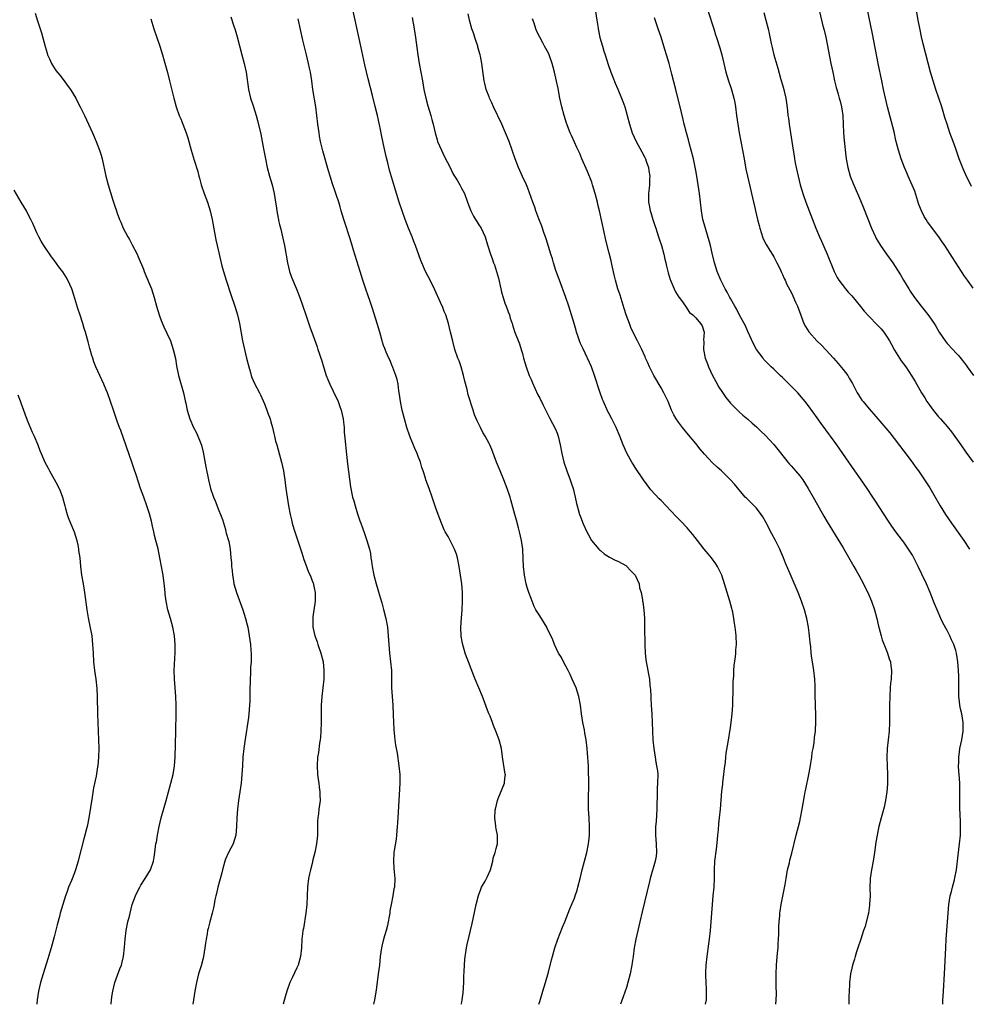
# Model space of a CAD drawing. Units: inches. Extents: x 2610000 to 2613000, y 1479000 to 1482000.
# Drawn here: x 2610941 to 2611160, y 1479000 to 1479227 of the extents above; entities that cross this region are included whole.
import ezdxf

# ---------------------------------------------------------------- set-up
doc = ezdxf.new("R2010")
doc.units = ezdxf.units.IN
doc.header["$MEASUREMENT"] = 0
doc.layers.add('LD26101479_10ft', color=60, linetype='Continuous')

msp = doc.modelspace()

# ---------------------------------------------------------------- linework, layer by layer
at = {"layer": 'LD26101479_10ft'}
for points, elevation in [([(2611060.8, 1479000), (2611061, 1479000.67), (2611061.72, 1479003), (2611062.32, 1479005), (2611063, 1479007.39), (2611063.76, 1479010.24), (2611063.95, 1479011), (2611064.5, 1479013), (2611065.16, 1479015), (2611066.24, 1479017.76), (2611066.77, 1479019), (2611067.57, 1479021), (2611067.96, 1479022.04), (2611069, 1479024.46), (2611069.21, 1479025), (2611069.66, 1479026.34), (2611069.84, 1479027), (2611070.35, 1479029), (2611070.84, 1479031), (2611071.85, 1479035), (2611072.27, 1479037), (2611072.36, 1479037.64), (2611072.52, 1479039), (2611072.51, 1479040.51), (2611072.52, 1479041), (2611072.38, 1479043), (2611072.28, 1479045), (2611072.26, 1479047), (2611072.31, 1479051), (2611072.31, 1479052.31), (2611072.3, 1479053), (2611072.24, 1479055), (2611072.05, 1479057.95), (2611071.95, 1479059), (2611071.72, 1479061), (2611071.44, 1479062.56), (2611071.33, 1479063.33), (2611070.97, 1479065.03), (2611070.67, 1479067), (2611070.44, 1479069), (2611070.05, 1479071), (2611069.39, 1479073), (2611068.52, 1479075), (2611068.03, 1479076.03), (2611067.55, 1479077), (2611066.46, 1479079), (2611066, 1479080), (2611065.37, 1479081), (2611064.41, 1479083), (2611064.03, 1479084.03), (2611062.76, 1479086.76), (2611062.63, 1479087), (2611061, 1479089.57), (2611060.15, 1479091), (2611059.74, 1479091.74), (2611059, 1479093.61), (2611058.51, 1479095), (2611058.14, 1479096.14), (2611057.9, 1479097), (2611057.47, 1479099), (2611057.27, 1479101), (2611057.22, 1479102.78), (2611057.09, 1479105), (2611056.79, 1479107), (2611056.36, 1479109), (2611056.12, 1479109.88), (2611055.68, 1479111.68), (2611055.3, 1479113), (2611054.38, 1479116.38), (2611054.18, 1479117), (2611053.52, 1479119), (2611052.72, 1479121), (2611051.85, 1479123), (2611051.04, 1479125), (2611049.94, 1479127.94), (2611049.47, 1479129), (2611049.32, 1479129.32), (2611048.44, 1479131), (2611047.91, 1479131.91), (2611047.34, 1479133), (2611046.56, 1479134.56), (2611045.98, 1479135.98), (2611045.62, 1479137), (2611044.54, 1479140.54), (2611044.24, 1479141.76), (2611043.72, 1479143.72), (2611043.42, 1479145), (2611042.85, 1479147), (2611042.4, 1479148.4), (2611042.14, 1479149), (2611041.45, 1479151), (2611040.93, 1479152.93), (2611040.46, 1479155), (2611039.97, 1479157), (2611039.34, 1479159), (2611039, 1479159.8), (2611038.68, 1479160.68), (2611038.11, 1479161.89), (2611036.8, 1479164.8), (2611035.72, 1479167), (2611034.69, 1479169), (2611033.8, 1479171), (2611033.57, 1479171.57), (2611032.34, 1479175), (2611031.96, 1479175.96), (2611031.56, 1479177), (2611030.75, 1479179), (2611029.96, 1479181), (2611029.25, 1479183), (2611028.61, 1479185), (2611027.75, 1479187.75), (2611026.35, 1479192.35), (2611025.95, 1479194.05), (2611025.55, 1479195.55), (2611025, 1479198.32), (2611024.51, 1479200.51), (2611024.27, 1479201.73), (2611023.56, 1479205), (2611023.06, 1479207.06), (2611022.41, 1479209.59), (2611021.45, 1479213.45), (2611020.67, 1479216.67), (2611019.76, 1479221), (2611018.47, 1479227), (2611017.14, 1479233)], 11400), ([(2611161, 1479165.17), (2611159.67, 1479167), (2611159, 1479167.97), (2611156.27, 1479172.27), (2611154.46, 1479175), (2611153.87, 1479175.87), (2611153.07, 1479177), (2611150.49, 1479180.49), (2611150.16, 1479181), (2611149.72, 1479181.72), (2611149.06, 1479183), (2611148.5, 1479184.5), (2611148.01, 1479185.99), (2611147.52, 1479187.52), (2611146.04, 1479191), (2611145.74, 1479191.74), (2611145.2, 1479193), (2611144.42, 1479195), (2611143.75, 1479197), (2611143.35, 1479198.65), (2611143.19, 1479199.19), (2611142.75, 1479201.25), (2611141.27, 1479207), (2611140.8, 1479209), (2611140.35, 1479211), (2611139.93, 1479213), (2611139.12, 1479217), (2611137.79, 1479223.79), (2611136.06, 1479232.06)], 11310), ([(2611160.59, 1479188.59), (2611159.3, 1479191.3), (2611158.68, 1479192.68), (2611157.77, 1479195), (2611157, 1479197.28), (2611156.39, 1479199), (2611155.65, 1479201), (2611154.99, 1479203), (2611154.51, 1479204.51), (2611154.12, 1479205.88), (2611153.77, 1479207), (2611153.11, 1479209), (2611152.42, 1479211), (2611151.78, 1479213), (2611151.2, 1479215), (2611149.5, 1479221.5), (2611149.11, 1479223.11), (2611148.76, 1479224.76), (2611148.32, 1479227), (2611147.64, 1479231)], 11300), ([(2610944.63, 1479228.63), (2610945.14, 1479226.86), (2610946.06, 1479224.06), (2610946.88, 1479220.88), (2610947.35, 1479219.35), (2610947.48, 1479219), (2610947.92, 1479218.08), (2610948.37, 1479217), (2610948.59, 1479216.59), (2610949.4, 1479215.4), (2610950.27, 1479214.27), (2610951.27, 1479213), (2610952.02, 1479212.02), (2610952.75, 1479211), (2610953.97, 1479209), (2610954.33, 1479208.33), (2610955, 1479207), (2610955.96, 1479205), (2610957.8, 1479201), (2610958.68, 1479199), (2610959.47, 1479197), (2610959.83, 1479195.83), (2610960.06, 1479195), (2610960.89, 1479191), (2610961.43, 1479189), (2610962.55, 1479185.45), (2610962.78, 1479184.78), (2610963, 1479184.05), (2610963.27, 1479183.27), (2610963.52, 1479182.48), (2610964.08, 1479181), (2610964.38, 1479180.38), (2610964.93, 1479179), (2610966.01, 1479177), (2610966.38, 1479176.38), (2610967, 1479175.14), (2610968.11, 1479173), (2610968.4, 1479172.4), (2610969.56, 1479169.56), (2610969.78, 1479169), (2610971, 1479166.12), (2610971.44, 1479165), (2610972.07, 1479163), (2610972.6, 1479161), (2610973.21, 1479159), (2610973.69, 1479157.69), (2610974.28, 1479156.28), (2610975, 1479154.82), (2610975.79, 1479153), (2610976.48, 1479151), (2610976.95, 1479148.95), (2610977.23, 1479147.23), (2610977.71, 1479145), (2610978.8, 1479141), (2610979.19, 1479139.19), (2610979.34, 1479138.66), (2610979.69, 1479137), (2610980.27, 1479135), (2610981.1, 1479133), (2610981.8, 1479131.8), (2610982.97, 1479128.97), (2610983.38, 1479127.38), (2610983.99, 1479123.99), (2610984.58, 1479121), (2610985.09, 1479119), (2610985.77, 1479117), (2610986.13, 1479116.13), (2610987, 1479113.92), (2610987.35, 1479113), (2610987.79, 1479111.79), (2610988.48, 1479109.52), (2610988.63, 1479109), (2610988.69, 1479108.69), (2610989.19, 1479107), (2610989.25, 1479106.75), (2610989.56, 1479105), (2610989.76, 1479103), (2610989.89, 1479101.89), (2610989.92, 1479101), (2610990.07, 1479100.07), (2610990.13, 1479099), (2610990.34, 1479097.66), (2610990.47, 1479097), (2610991.03, 1479095), (2610992.49, 1479091), (2610993.15, 1479089), (2610993.53, 1479087.53), (2610993.66, 1479087), (2610994.01, 1479085), (2610994.26, 1479083), (2610994.39, 1479081.61), (2610994.43, 1479081), (2610994.43, 1479079), (2610994.32, 1479077.68), (2610994.27, 1479076.27), (2610994.18, 1479075), (2610994.12, 1479072.12), (2610994.14, 1479071), (2610994.13, 1479069.87), (2610994.09, 1479069), (2610993.92, 1479067), (2610993.82, 1479066.18), (2610993, 1479060.65), (2610992.78, 1479059), (2610992.55, 1479057), (2610992.4, 1479055), (2610992.27, 1479053), (2610992.11, 1479051), (2610991.85, 1479049), (2610991.53, 1479047), (2610991.28, 1479045), (2610991.16, 1479043), (2610991.08, 1479041), (2610990.88, 1479039), (2610990.25, 1479037), (2610989.2, 1479035), (2610988.51, 1479033.49), (2610988.33, 1479033), (2610987.8, 1479031), (2610987.66, 1479030.34), (2610986.72, 1479027), (2610986.44, 1479025.56), (2610986.27, 1479025), (2610986.07, 1479024.07), (2610985.88, 1479023), (2610985.73, 1479022.27), (2610985.42, 1479021), (2610984.88, 1479019), (2610984.5, 1479017.5), (2610984.39, 1479017), (2610984.28, 1479016.28), (2610984.04, 1479015), (2610983.91, 1479014.09), (2610983.77, 1479013), (2610983.45, 1479011), (2610983.34, 1479010.66), (2610982.91, 1479008.91), (2610982.32, 1479007), (2610981.79, 1479005), (2610981.44, 1479003), (2610981.17, 1479001), (2610981.01, 1479000)], 11440), ([(2610989.75, 1479227.75), (2610990.41, 1479225.59), (2610990.71, 1479224.71), (2610991.17, 1479223.17), (2610992.32, 1479219), (2610992.84, 1479217), (2610993.27, 1479215), (2610993.82, 1479211), (2610994.32, 1479209), (2610994.99, 1479207), (2610995.59, 1479205), (2610995.87, 1479203.87), (2610996.65, 1479200.65), (2610997, 1479199), (2610997.32, 1479197.32), (2610997.72, 1479195), (2610998.14, 1479193), (2610998.69, 1479191), (2610999.26, 1479189), (2610999.74, 1479187), (2611000.09, 1479185), (2611000.18, 1479184.18), (2611000.37, 1479183), (2611000.67, 1479181.33), (2611000.72, 1479181), (2611000.76, 1479180.76), (2611001, 1479179.87), (2611001.26, 1479178.74), (2611001.7, 1479177), (2611002.13, 1479175), (2611002.8, 1479171), (2611003.31, 1479169), (2611003.74, 1479167.74), (2611004.8, 1479165.2), (2611005.67, 1479163), (2611006.37, 1479161), (2611007.02, 1479159.02), (2611008.05, 1479156.05), (2611008.45, 1479155), (2611009.64, 1479151.64), (2611009.84, 1479151), (2611010.14, 1479150.14), (2611010.5, 1479149), (2611010.64, 1479148.64), (2611011.17, 1479146.83), (2611011.76, 1479145), (2611012.13, 1479144.13), (2611012.57, 1479143), (2611013.38, 1479141.38), (2611014.49, 1479139), (2611015, 1479137.66), (2611015.23, 1479137), (2611015.65, 1479135), (2611015.75, 1479134.25), (2611015.87, 1479133), (2611015.93, 1479131.93), (2611016.14, 1479129.86), (2611016.2, 1479129), (2611016.28, 1479128.28), (2611016.67, 1479124.67), (2611017.34, 1479119.34), (2611017.82, 1479117), (2611018.11, 1479116.11), (2611018.41, 1479115), (2611019, 1479113.13), (2611019.53, 1479111.53), (2611019.71, 1479111), (2611020.13, 1479109.87), (2611020.55, 1479108.55), (2611021.16, 1479107), (2611021.72, 1479105), (2611021.94, 1479103.94), (2611022.06, 1479103), (2611022.2, 1479102.2), (2611022.35, 1479101), (2611022.73, 1479099), (2611023.25, 1479097), (2611023.67, 1479095.67), (2611024.21, 1479093.79), (2611024.58, 1479092.58), (2611025, 1479091.03), (2611025.5, 1479089), (2611025.86, 1479087), (2611026.08, 1479085), (2611026.21, 1479083), (2611026.38, 1479081), (2611026.59, 1479079), (2611026.78, 1479077), (2611026.83, 1479075), (2611026.84, 1479073), (2611026.94, 1479071), (2611027.09, 1479069), (2611027.21, 1479066.79), (2611027.37, 1479063.37), (2611027.46, 1479062.54), (2611027.59, 1479061), (2611027.76, 1479059.76), (2611028.09, 1479057.91), (2611028.54, 1479055), (2611028.71, 1479053), (2611028.7, 1479051), (2611028.33, 1479044.33), (2611028.22, 1479041.78), (2611028.16, 1479041), (2611028.04, 1479040.04), (2611027.97, 1479039), (2611027.88, 1479038.12), (2611027.44, 1479035.44), (2611027.38, 1479035), (2611027.24, 1479033), (2611027.37, 1479031.37), (2611027.41, 1479030.59), (2611027.57, 1479029), (2611027.47, 1479027), (2611027.39, 1479026.61), (2611027.12, 1479025), (2611026.72, 1479023), (2611026.46, 1479021.54), (2611026.4, 1479021), (2611026.29, 1479020.29), (2611026.06, 1479019), (2611025.86, 1479018.14), (2611025.57, 1479017), (2611024.98, 1479015), (2611024.6, 1479013.4), (2611024.52, 1479013), (2611024.23, 1479011), (2611024.01, 1479009), (2611023.77, 1479007), (2611023.24, 1479003.24), (2611022.89, 1479001), (2611022.69, 1479000)], 11420), ([(2611031.59, 1479227.59), (2611032.04, 1479225), (2611032.35, 1479223), (2611032.68, 1479220.68), (2611032.89, 1479219), (2611033.18, 1479217), (2611033.55, 1479215), (2611033.94, 1479213), (2611034.3, 1479211), (2611034.7, 1479209), (2611035.19, 1479207.19), (2611035.87, 1479205), (2611036.09, 1479204.09), (2611036.41, 1479203), (2611036.86, 1479201), (2611037.34, 1479199.34), (2611037.46, 1479199), (2611038.34, 1479197), (2611039, 1479195.64), (2611040.33, 1479193), (2611041, 1479191.63), (2611041.21, 1479191.21), (2611041.94, 1479190.06), (2611042.57, 1479189), (2611043, 1479188.24), (2611043.63, 1479187), (2611044.35, 1479185), (2611045.09, 1479183), (2611045.76, 1479181.76), (2611046.2, 1479181), (2611046.53, 1479180.53), (2611047, 1479179.8), (2611047.47, 1479179), (2611048.41, 1479177), (2611049, 1479175.18), (2611049.66, 1479173), (2611050.03, 1479172.03), (2611050.36, 1479171), (2611050.55, 1479170.55), (2611051.07, 1479169), (2611051.5, 1479167.5), (2611052.03, 1479165), (2611052.21, 1479164.21), (2611052.55, 1479163), (2611053, 1479161.71), (2611053.27, 1479161), (2611053.73, 1479159.73), (2611054.01, 1479159), (2611054.23, 1479158.23), (2611054.63, 1479157), (2611054.71, 1479156.71), (2611055.2, 1479155.2), (2611056.31, 1479152.31), (2611056.75, 1479151), (2611057, 1479150.08), (2611057.26, 1479149), (2611057.85, 1479147), (2611058.61, 1479145), (2611059, 1479144.09), (2611059.31, 1479143.31), (2611059.9, 1479142.1), (2611060.58, 1479140.58), (2611061, 1479139.76), (2611061.24, 1479139.24), (2611061.39, 1479139), (2611061.8, 1479138.2), (2611063.25, 1479135.25), (2611064.63, 1479132.63), (2611065, 1479131.7), (2611065.26, 1479131), (2611065.75, 1479129), (2611066.12, 1479127), (2611066.59, 1479125), (2611067.25, 1479123), (2611068.01, 1479121), (2611068.25, 1479120.25), (2611068.7, 1479119), (2611069.21, 1479117), (2611069.51, 1479115.51), (2611069.64, 1479115), (2611069.91, 1479114.09), (2611070.2, 1479113), (2611070.4, 1479112.4), (2611071, 1479110.85), (2611071.88, 1479109), (2611072.26, 1479108.26), (2611072.99, 1479107), (2611074.62, 1479105), (2611074.81, 1479104.81), (2611075, 1479104.67), (2611075.9, 1479103.9), (2611077.12, 1479103.12), (2611078.41, 1479102.41), (2611079, 1479102.17), (2611081, 1479101.09), (2611081.11, 1479101), (2611082.01, 1479100.01), (2611083, 1479099), (2611083.94, 1479097), (2611084.06, 1479096.06), (2611084.45, 1479095), (2611084.73, 1479093.27), (2611084.74, 1479093), (2611084.77, 1479092.77), (2611085.02, 1479091), (2611085.16, 1479089), (2611085.22, 1479087), (2611085.27, 1479083), (2611085.37, 1479081), (2611085.53, 1479079.53), (2611085.6, 1479079), (2611085.8, 1479077.8), (2611086.12, 1479076.12), (2611086.31, 1479075), (2611086.45, 1479073.55), (2611086.58, 1479072.58), (2611086.65, 1479071), (2611086.68, 1479070.68), (2611086.75, 1479069), (2611086.89, 1479067), (2611086.99, 1479065.01), (2611087.04, 1479062.96), (2611087.12, 1479061), (2611087.32, 1479059), (2611087.61, 1479057), (2611087.81, 1479055.81), (2611087.98, 1479055), (2611088.15, 1479053.85), (2611088.24, 1479053), (2611088.22, 1479051), (2611088.13, 1479049.87), (2611088.08, 1479049), (2611088.08, 1479048.08), (2611088.02, 1479045.98), (2611088.02, 1479045), (2611087.85, 1479042.15), (2611087.75, 1479041), (2611087.75, 1479039), (2611087.89, 1479037), (2611087.95, 1479035), (2611087.84, 1479034.16), (2611087.66, 1479033), (2611086.5, 1479029), (2611086.32, 1479028.32), (2611084.66, 1479021.34), (2611084.13, 1479019), (2611083.16, 1479015), (2611082.79, 1479013), (2611082.56, 1479011), (2611082.37, 1479009.63), (2611082.3, 1479009), (2611081.87, 1479007), (2611081.34, 1479005), (2611081, 1479003.87), (2611080.29, 1479001.71), (2611079.67, 1479000)], 11390), ([(2611099.25, 1479000), (2611099.46, 1479001), (2611099.52, 1479003), (2611099.47, 1479003.47), (2611099.38, 1479005), (2611099.36, 1479006.64), (2611099.32, 1479007), (2611099.32, 1479007.32), (2611099.44, 1479009), (2611099.66, 1479011), (2611100.05, 1479013.95), (2611100.21, 1479015), (2611100.43, 1479017), (2611100.59, 1479019), (2611100.88, 1479023), (2611101.06, 1479025), (2611101.26, 1479027), (2611101.35, 1479029), (2611101.34, 1479031), (2611101.42, 1479033), (2611101.76, 1479035.76), (2611102.02, 1479038.02), (2611102.1, 1479039), (2611102.24, 1479040.24), (2611102.35, 1479041.65), (2611102.52, 1479043), (2611102.73, 1479045), (2611103, 1479049.15), (2611103.22, 1479050.78), (2611103.27, 1479051.27), (2611103.51, 1479053), (2611103.63, 1479054.37), (2611103.85, 1479055.85), (2611103.94, 1479057), (2611104.04, 1479057.96), (2611104.46, 1479060.46), (2611105, 1479063.84), (2611105.18, 1479065), (2611105.43, 1479067), (2611105.56, 1479069), (2611105.57, 1479070.43), (2611105.61, 1479071.61), (2611105.65, 1479074.35), (2611105.77, 1479075.77), (2611105.8, 1479077), (2611105.84, 1479078.16), (2611106.17, 1479080.17), (2611106.25, 1479081), (2611106.28, 1479081.72), (2611106.38, 1479083), (2611106.3, 1479085), (2611106.24, 1479085.76), (2611106.11, 1479087), (2611105.94, 1479087.94), (2611105.82, 1479089), (2611105.54, 1479090.46), (2611105.4, 1479091), (2611105.3, 1479091.3), (2611104.88, 1479093), (2611103.66, 1479097), (2611102.99, 1479099), (2611102.36, 1479100.36), (2611102.04, 1479101), (2611101.62, 1479101.62), (2611100.62, 1479103), (2611099.86, 1479103.86), (2611098.98, 1479104.98), (2611097.42, 1479107), (2611096.32, 1479108.32), (2611095.79, 1479109), (2611095, 1479109.88), (2611093.5, 1479111.5), (2611092.51, 1479112.51), (2611089, 1479116.18), (2611088.59, 1479116.59), (2611086.68, 1479118.68), (2611086.43, 1479119), (2611085.79, 1479119.79), (2611084.96, 1479120.96), (2611083, 1479123.84), (2611082.56, 1479124.56), (2611082.3, 1479125), (2611081.13, 1479127.13), (2611080.3, 1479129), (2611079.5, 1479131), (2611078.64, 1479133), (2611078.08, 1479134.08), (2611077.63, 1479135), (2611077, 1479136.22), (2611076.74, 1479136.74), (2611075.73, 1479139), (2611075.51, 1479139.51), (2611074.95, 1479141), (2611073.68, 1479145), (2611072.95, 1479147), (2611071, 1479151.21), (2611070.42, 1479152.42), (2611070.2, 1479153), (2611069.81, 1479154.19), (2611069.51, 1479155), (2611069.39, 1479155.39), (2611068.95, 1479157), (2611068.37, 1479159), (2611067.71, 1479161), (2611067.02, 1479163), (2611065.56, 1479167), (2611064.76, 1479169.24), (2611064.19, 1479171), (2611063.93, 1479171.93), (2611063.58, 1479173), (2611062.52, 1479176.52), (2611061.96, 1479178.04), (2611061.47, 1479179.47), (2611060.81, 1479181.19), (2611060.15, 1479183), (2611059.87, 1479183.87), (2611059.43, 1479185), (2611058.26, 1479188.26), (2611057.93, 1479189), (2611057, 1479190.94), (2611056.11, 1479193), (2611055.32, 1479195), (2611053.94, 1479199), (2611053.15, 1479201), (2611052.24, 1479203), (2611050.34, 1479207), (2611049.93, 1479207.93), (2611049.44, 1479209), (2611049.33, 1479209.33), (2611048.68, 1479211), (2611048.36, 1479212.36), (2611048.18, 1479213), (2611047.8, 1479215.8), (2611047.67, 1479217), (2611047.36, 1479218.65), (2611047.27, 1479219), (2611046.77, 1479220.77), (2611046.72, 1479221), (2611046.28, 1479222.28), (2611046.07, 1479223), (2611045.8, 1479223.8), (2611045.38, 1479225), (2611044.78, 1479227), (2611044.47, 1479228.47)], 11380), ([(2611073.9, 1479229), (2611074.22, 1479227), (2611074.4, 1479225.6), (2611074.5, 1479225), (2611074.61, 1479224.61), (2611074.91, 1479223), (2611075.47, 1479221), (2611075.84, 1479219.84), (2611076.08, 1479219), (2611076.78, 1479216.78), (2611077.42, 1479215), (2611077.85, 1479213.85), (2611078.44, 1479212.44), (2611079.07, 1479211.07), (2611079.91, 1479209), (2611080.21, 1479208.21), (2611080.64, 1479207), (2611081.22, 1479205), (2611081.72, 1479203), (2611082.33, 1479201), (2611083.23, 1479199), (2611084.58, 1479196.58), (2611085.27, 1479195.27), (2611085.38, 1479195), (2611085.56, 1479194.44), (2611086.08, 1479193), (2611086.2, 1479192.2), (2611086.42, 1479191), (2611086.36, 1479190.36), (2611086.36, 1479189), (2611086.24, 1479188.24), (2611086.13, 1479187), (2611086.12, 1479185), (2611086.28, 1479184.28), (2611086.48, 1479183), (2611086.61, 1479182.61), (2611087.07, 1479181), (2611087.59, 1479179.59), (2611087.77, 1479179), (2611088.45, 1479177), (2611088.58, 1479176.58), (2611089.09, 1479175), (2611089.62, 1479173), (2611089.86, 1479171.86), (2611090.07, 1479171), (2611090.24, 1479170.24), (2611090.67, 1479168.67), (2611091.14, 1479167.14), (2611091.19, 1479167), (2611091.36, 1479166.64), (2611092.05, 1479165), (2611092.35, 1479164.35), (2611093.09, 1479163.09), (2611093.17, 1479163), (2611093.7, 1479162.3), (2611094.63, 1479161), (2611095.55, 1479159.55), (2611096.3, 1479159), (2611097, 1479158.29), (2611098.11, 1479157), (2611098.46, 1479156.46), (2611098.97, 1479155), (2611098.82, 1479153.18), (2611098.88, 1479152.88), (2611098.81, 1479151), (2611099.21, 1479149), (2611099.71, 1479147.71), (2611099.96, 1479147), (2611100.9, 1479145), (2611101.63, 1479143.63), (2611102.36, 1479142.36), (2611103, 1479141.32), (2611103.93, 1479139.93), (2611105, 1479138.61), (2611106.63, 1479137), (2611107, 1479136.65), (2611107.88, 1479135.88), (2611109, 1479134.94), (2611110.02, 1479134.02), (2611111, 1479133.18), (2611112.1, 1479132.1), (2611113, 1479131.26), (2611115, 1479129.12), (2611115.95, 1479127.95), (2611117.7, 1479125.7), (2611118.28, 1479125), (2611118.61, 1479124.61), (2611119, 1479124.19), (2611119.55, 1479123.55), (2611120.06, 1479123), (2611121, 1479121.92), (2611121.72, 1479121), (2611122.98, 1479119), (2611124.39, 1479116.39), (2611126.56, 1479112.56), (2611127.3, 1479111.3), (2611131, 1479105.29), (2611133.51, 1479101), (2611134.03, 1479100.03), (2611134.64, 1479099), (2611135.72, 1479097), (2611136.13, 1479096.13), (2611136.72, 1479095), (2611137.57, 1479093), (2611138.22, 1479091), (2611138.76, 1479089), (2611139.19, 1479087.19), (2611139.34, 1479086.66), (2611139.77, 1479085), (2611140.03, 1479084.03), (2611141, 1479081.62), (2611141.26, 1479081), (2611141.67, 1479079.67), (2611141.95, 1479079), (2611142.05, 1479078.05), (2611142.2, 1479077), (2611142.07, 1479075), (2611141.97, 1479074.03), (2611141.89, 1479073), (2611141.79, 1479071), (2611141.72, 1479069), (2611141.73, 1479067.73), (2611141.71, 1479066.29), (2611141.72, 1479065), (2611141.6, 1479063), (2611141.19, 1479059), (2611141.1, 1479057), (2611141.16, 1479055), (2611141.24, 1479053), (2611141.25, 1479050.75), (2611141.12, 1479049), (2611140.82, 1479047), (2611140.5, 1479045.5), (2611140.07, 1479044.07), (2611139.79, 1479043), (2611139.26, 1479041), (2611139, 1479039.82), (2611138.84, 1479039), (2611138.58, 1479037.42), (2611138.24, 1479035), (2611137.92, 1479033), (2611137.55, 1479031), (2611137.26, 1479029), (2611137.19, 1479026.81), (2611137.21, 1479025), (2611137.12, 1479023.12), (2611137.1, 1479022.9), (2611136.83, 1479021), (2611136.76, 1479020.76), (2611136.09, 1479017.91), (2611135.72, 1479017), (2611135.06, 1479015.06), (2611134.43, 1479013), (2611134.12, 1479012.12), (2611133.79, 1479011), (2611133.62, 1479010.38), (2611133.15, 1479009), (2611133, 1479008.37), (2611132.71, 1479007), (2611132.47, 1479005), (2611132.47, 1479004.47), (2611132.3, 1479001.7), (2611132.33, 1479000.34), (2611132.32, 1479000)], 11360), ([(2611154.01, 1479000), (2611154.01, 1479000.01), (2611154.04, 1479001), (2611154.1, 1479001.9), (2611154.13, 1479003), (2611154.41, 1479007), (2611154.5, 1479008.5), (2611154.7, 1479013), (2611154.82, 1479015), (2611155.23, 1479021), (2611155.42, 1479023), (2611155.73, 1479025), (2611156, 1479026), (2611156.23, 1479027), (2611156.67, 1479028.67), (2611156.82, 1479029.18), (2611157.16, 1479031), (2611157.57, 1479034.43), (2611157.72, 1479035.72), (2611157.89, 1479037), (2611158.07, 1479039), (2611158.12, 1479041), (2611158.06, 1479041.94), (2611157.99, 1479043.99), (2611157.92, 1479045), (2611157.93, 1479047), (2611157.97, 1479049), (2611157.91, 1479051), (2611157.76, 1479053), (2611157.73, 1479053.73), (2611157.64, 1479055), (2611157.68, 1479055.68), (2611157.69, 1479057), (2611157.83, 1479058.17), (2611157.97, 1479059), (2611158.38, 1479061), (2611158.72, 1479063), (2611158.74, 1479065), (2611158.39, 1479067), (2611158.12, 1479068.12), (2611157.96, 1479069), (2611157.83, 1479069.83), (2611157.73, 1479071), (2611157.69, 1479071.69), (2611157.7, 1479073), (2611157.74, 1479074.26), (2611157.71, 1479075), (2611157.67, 1479075.67), (2611157.65, 1479077), (2611157.47, 1479079), (2611157.16, 1479081), (2611157, 1479081.6), (2611156.54, 1479083), (2611156.04, 1479084.04), (2611155.61, 1479085), (2611155, 1479086.21), (2611154.01, 1479088.01), (2611153.55, 1479089), (2611152.67, 1479091), (2611152.18, 1479092.18), (2611151.88, 1479093), (2611151.1, 1479095), (2611150.22, 1479097), (2611149.17, 1479099.17), (2611148.34, 1479101), (2611147.34, 1479103), (2611147, 1479103.57), (2611146.1, 1479105), (2611145, 1479106.57), (2611144.69, 1479107), (2611143.94, 1479107.94), (2611143.2, 1479109), (2611142.27, 1479110.27), (2611141.79, 1479111), (2611141.46, 1479111.46), (2611138.3, 1479116.3), (2611137.87, 1479117), (2611136.53, 1479119), (2611135, 1479121.18), (2611133.7, 1479123), (2611130.94, 1479127), (2611129.53, 1479129), (2611128.08, 1479131), (2611127.61, 1479131.61), (2611127, 1479132.48), (2611125.92, 1479133.92), (2611125, 1479135.24), (2611123, 1479138), (2611122.22, 1479139), (2611120.54, 1479141), (2611118.59, 1479143), (2611117.77, 1479143.77), (2611117, 1479144.53), (2611116.48, 1479145), (2611115, 1479146.45), (2611114.42, 1479147), (2611113.71, 1479147.71), (2611112.75, 1479148.75), (2611112.55, 1479149), (2611111.04, 1479151.04), (2611110.31, 1479152.31), (2611109, 1479155.14), (2611108.45, 1479156.45), (2611108.18, 1479157), (2611107, 1479159.13), (2611106.41, 1479160.41), (2611106.01, 1479161), (2611105, 1479162.77), (2611104.87, 1479163), (2611104.28, 1479164.28), (2611103.82, 1479165), (2611103, 1479166.55), (2611102.78, 1479167), (2611101.95, 1479169), (2611101.32, 1479171), (2611100.79, 1479173.21), (2611100.4, 1479175), (2611100.12, 1479176.12), (2611099.3, 1479178.7), (2611098.74, 1479180.74), (2611098.68, 1479181), (2611098.33, 1479183), (2611098.08, 1479185), (2611097.84, 1479187), (2611097.57, 1479189), (2611097.24, 1479191), (2611097, 1479192.32), (2611096.46, 1479195), (2611095.98, 1479197), (2611095.59, 1479198.41), (2611095.36, 1479199.36), (2611094.88, 1479201), (2611094.35, 1479203), (2611094.1, 1479204.1), (2611093.7, 1479205.7), (2611092.38, 1479211), (2611091.5, 1479214.5), (2611090.84, 1479217), (2611090.27, 1479219), (2611089.66, 1479221), (2611089.02, 1479223.02), (2611088.36, 1479225), (2611087.5, 1479227.5)], 11350), ([(2611099.84, 1479229), (2611101.15, 1479225), (2611101.58, 1479223.58), (2611101.79, 1479223), (2611102.56, 1479220.56), (2611102.99, 1479219), (2611103.94, 1479215), (2611104.57, 1479213), (2611105.21, 1479211.21), (2611105.35, 1479210.65), (2611105.81, 1479209), (2611106, 1479208), (2611106.16, 1479207), (2611106.41, 1479205), (2611106.68, 1479203), (2611107.05, 1479201), (2611107.44, 1479199), (2611107.81, 1479197), (2611108.16, 1479195), (2611108.6, 1479192.6), (2611108.95, 1479191), (2611109.72, 1479187.72), (2611109.9, 1479187), (2611110.35, 1479185), (2611110.49, 1479184.49), (2611110.81, 1479183), (2611111.27, 1479181), (2611111.61, 1479179.61), (2611111.78, 1479179), (2611112.2, 1479177.8), (2611112.43, 1479177), (2611112.58, 1479176.58), (2611113.25, 1479175.25), (2611114.12, 1479173.88), (2611114.78, 1479172.78), (2611115, 1479172.41), (2611115.48, 1479171.48), (2611115.75, 1479171), (2611116.45, 1479169.55), (2611116.78, 1479168.78), (2611117, 1479168.35), (2611117.4, 1479167.4), (2611117.61, 1479167), (2611118.04, 1479166.04), (2611119, 1479164.23), (2611119.37, 1479163.37), (2611120.03, 1479161.97), (2611120.46, 1479161), (2611121, 1479159.55), (2611121.14, 1479159.14), (2611121.32, 1479158.68), (2611121.92, 1479157), (2611122.3, 1479156.3), (2611123.08, 1479155.08), (2611123.14, 1479155), (2611124.97, 1479153), (2611126, 1479152), (2611127, 1479150.98), (2611128.8, 1479149), (2611129.83, 1479147.83), (2611131, 1479146.43), (2611132.06, 1479145), (2611132.44, 1479144.44), (2611133.15, 1479143.15), (2611134.28, 1479141), (2611134.55, 1479140.55), (2611135.36, 1479139.36), (2611135.63, 1479139), (2611137, 1479137.33), (2611138.1, 1479136.1), (2611139, 1479135.05), (2611140.89, 1479132.89), (2611141.8, 1479131.8), (2611145, 1479127.6), (2611146.95, 1479125), (2611147.8, 1479123.8), (2611148.39, 1479123), (2611149, 1479122.12), (2611149.75, 1479121), (2611151, 1479119.09), (2611152.25, 1479117), (2611153.4, 1479115), (2611154.61, 1479113), (2611155.99, 1479111), (2611158.82, 1479107), (2611160.18, 1479105)], 11340), ([(2611112.72, 1479228.72), (2611113.2, 1479227), (2611113.68, 1479225), (2611113.92, 1479223.92), (2611114.41, 1479221.59), (2611114.65, 1479220.65), (2611115.02, 1479219), (2611115.91, 1479215.91), (2611116.67, 1479213.33), (2611117, 1479212.09), (2611117.31, 1479211), (2611117.4, 1479210.6), (2611117.76, 1479209), (2611117.93, 1479207.93), (2611118.17, 1479206.17), (2611118.27, 1479205), (2611118.37, 1479204.37), (2611118.53, 1479203), (2611119.19, 1479199), (2611119.48, 1479197), (2611119.69, 1479195.69), (2611119.79, 1479195), (2611119.96, 1479194.04), (2611120.17, 1479193), (2611120.61, 1479191), (2611121.1, 1479189), (2611121.53, 1479187.53), (2611121.7, 1479187), (2611122.41, 1479185), (2611124.73, 1479179), (2611125.56, 1479177), (2611126.03, 1479176.03), (2611127.36, 1479173), (2611128.91, 1479169), (2611129.64, 1479167.64), (2611130.03, 1479167), (2611131.56, 1479165), (2611132.21, 1479164.21), (2611133, 1479163.37), (2611135, 1479160.93), (2611135.86, 1479159.86), (2611137, 1479158.62), (2611138.8, 1479156.8), (2611139.75, 1479155.75), (2611140.37, 1479155), (2611141, 1479154.1), (2611141.71, 1479153), (2611142.16, 1479152.16), (2611142.89, 1479150.89), (2611144.42, 1479148.42), (2611145.44, 1479147), (2611146.87, 1479144.87), (2611147.62, 1479143.62), (2611149.12, 1479141), (2611149.85, 1479139.85), (2611150.35, 1479139), (2611151, 1479138.07), (2611151.8, 1479137), (2611153, 1479135.53), (2611153.5, 1479135), (2611155, 1479133.29), (2611156.03, 1479132.03), (2611158.13, 1479129), (2611159.33, 1479127.33), (2611161, 1479125.03)], 11330), ([(2611125.54, 1479229), (2611126.02, 1479227), (2611126.36, 1479225.64), (2611126.64, 1479224.64), (2611127, 1479223.07), (2611128.19, 1479217), (2611128.6, 1479215), (2611129.03, 1479213), (2611129.44, 1479211.44), (2611129.53, 1479211), (2611129.88, 1479209.88), (2611130.1, 1479209), (2611130.3, 1479208.3), (2611130.61, 1479207), (2611130.92, 1479205), (2611131.01, 1479202.99), (2611131.07, 1479201), (2611131.22, 1479199.22), (2611131.65, 1479195.65), (2611131.71, 1479195), (2611132.07, 1479193), (2611132.67, 1479191), (2611133.33, 1479189.33), (2611135, 1479185.35), (2611135.72, 1479183.72), (2611137.59, 1479179), (2611138.48, 1479177), (2611138.65, 1479176.65), (2611139.38, 1479175.38), (2611139.63, 1479175), (2611141.04, 1479173), (2611141.83, 1479171.83), (2611142.47, 1479171), (2611143, 1479170.19), (2611144.23, 1479168.23), (2611144.95, 1479167), (2611146.14, 1479165), (2611146.51, 1479164.51), (2611147.5, 1479163), (2611149, 1479161), (2611149.9, 1479159.9), (2611150.76, 1479158.76), (2611151.98, 1479157), (2611152.38, 1479156.38), (2611153.18, 1479155), (2611154.52, 1479153), (2611155, 1479152.4), (2611156.31, 1479151), (2611157, 1479150.22), (2611157.61, 1479149.61), (2611158.52, 1479148.52), (2611159, 1479147.84), (2611159.38, 1479147.38), (2611159.64, 1479147), (2611161.11, 1479145)], 11320), ([(2610971.3, 1479227.3), (2610972.01, 1479225), (2610973.35, 1479221), (2610973.97, 1479219), (2610974.37, 1479217.63), (2610975.13, 1479214.87), (2610975.62, 1479213), (2610976.6, 1479209), (2610977.14, 1479207), (2610977.86, 1479205), (2610978.2, 1479204.2), (2610978.68, 1479203), (2610979.43, 1479201), (2610979.81, 1479199.81), (2610980.59, 1479197), (2610981.28, 1479194.72), (2610982.1, 1479192.1), (2610982.39, 1479191), (2610982.53, 1479190.53), (2610982.94, 1479189), (2610983.63, 1479187), (2610984.36, 1479185), (2610984.99, 1479183), (2610985.46, 1479181), (2610986.01, 1479177.99), (2610986.29, 1479176.29), (2610986.57, 1479175), (2610987.69, 1479170.31), (2610988.04, 1479169), (2610988.64, 1479167), (2610989.73, 1479163.73), (2610990.65, 1479161), (2610991.27, 1479159), (2610991.75, 1479157), (2610992.43, 1479153), (2610992.87, 1479151), (2610993.39, 1479149), (2610993.88, 1479147), (2610994.25, 1479145.75), (2610994.45, 1479145), (2610994.59, 1479144.59), (2610995.21, 1479143.21), (2610996.37, 1479141), (2610996.58, 1479140.58), (2610997.21, 1479139.21), (2610997.49, 1479138.51), (2610998.06, 1479137), (2610998.31, 1479136.31), (2610998.8, 1479135), (2610999, 1479134.33), (2610999.36, 1479133), (2610999.68, 1479131.68), (2610999.81, 1479131), (2611000.09, 1479129.91), (2611000.33, 1479129), (2611001, 1479126.76), (2611001.47, 1479125), (2611001.88, 1479123), (2611002.05, 1479121.95), (2611002.19, 1479121), (2611002.27, 1479120.27), (2611002.47, 1479119), (2611003.07, 1479114.93), (2611003.42, 1479113), (2611003.75, 1479111.75), (2611003.91, 1479111), (2611004.31, 1479109.69), (2611005.14, 1479107.14), (2611006.09, 1479104.09), (2611006.59, 1479102.59), (2611007, 1479101.56), (2611007.7, 1479099.7), (2611008.03, 1479099), (2611008.69, 1479097.31), (2611008.8, 1479097), (2611008.82, 1479096.82), (2611009, 1479096.05), (2611009.2, 1479095), (2611009.2, 1479094.8), (2611009.18, 1479093), (2611008.65, 1479089.35), (2611008.64, 1479089), (2611008.66, 1479088.66), (2611008.69, 1479087), (2611009.13, 1479085), (2611009.63, 1479083.63), (2611009.81, 1479083), (2611010.51, 1479081), (2611011.04, 1479078.96), (2611011.23, 1479077), (2611011.17, 1479075), (2611011, 1479073), (2611010.76, 1479071), (2611010.6, 1479069), (2611010.58, 1479067), (2611010.6, 1479065), (2611010.54, 1479063), (2611010.42, 1479061.58), (2611010.34, 1479061), (2611010.2, 1479060.2), (2611009.94, 1479058.06), (2611009.76, 1479057), (2611009.64, 1479055), (2611009.76, 1479053), (2611009.88, 1479051.88), (2611010.03, 1479051), (2611010.11, 1479050.11), (2611010.31, 1479049), (2611010.28, 1479048.28), (2611010.33, 1479047), (2611010.04, 1479045), (2611009.95, 1479043.95), (2611009.8, 1479043), (2611009.74, 1479042.26), (2611009.77, 1479041), (2611009.76, 1479039.76), (2611009.73, 1479039), (2611009.66, 1479038.34), (2611009.51, 1479037), (2611009.11, 1479035), (2611008.69, 1479033.31), (2611008.51, 1479032.51), (2611008.12, 1479031), (2611007.9, 1479030.1), (2611007.67, 1479029), (2611007.41, 1479027), (2611007.32, 1479025), (2611007.27, 1479023), (2611007.08, 1479021), (2611006.49, 1479017.51), (2611006.37, 1479017), (2611006.28, 1479016.28), (2611006.16, 1479015), (2611006.05, 1479013), (2611005.82, 1479011), (2611005.25, 1479009), (2611005, 1479008.4), (2611003.87, 1479006.13), (2611003.39, 1479005), (2611002.67, 1479003), (2611002.28, 1479001.72), (2611001.82, 1479000)], 11430), ([(2611042.98, 1479000), (2611043, 1479000.13), (2611043.14, 1479001), (2611043.34, 1479002.66), (2611043.51, 1479005), (2611043.54, 1479006.46), (2611043.6, 1479007.6), (2611043.62, 1479009), (2611043.7, 1479010.3), (2611043.78, 1479011), (2611043.97, 1479011.97), (2611044.11, 1479013), (2611044.24, 1479013.76), (2611045.03, 1479017), (2611045.39, 1479018.61), (2611045.52, 1479019), (2611045.69, 1479019.69), (2611046.37, 1479023), (2611046.88, 1479025.12), (2611047.42, 1479026.58), (2611047.61, 1479027), (2611048.41, 1479028.41), (2611049, 1479029.51), (2611049.64, 1479031), (2611049.89, 1479031.89), (2611050.17, 1479033), (2611050.26, 1479033.74), (2611050.73, 1479035), (2611051, 1479035.93), (2611051.27, 1479037), (2611051.27, 1479039), (2611051, 1479040.5), (2611050.9, 1479040.9), (2611050.88, 1479041.12), (2611050.63, 1479043), (2611050.76, 1479044.76), (2611050.8, 1479045), (2611051.27, 1479047), (2611051.46, 1479047.46), (2611052.32, 1479049.68), (2611052.87, 1479051), (2611053, 1479052.14), (2611053.08, 1479053), (2611053.07, 1479053.07), (2611052.53, 1479056.53), (2611052.32, 1479057.68), (2611052.17, 1479059), (2611051.67, 1479061), (2611050.92, 1479063), (2611050.34, 1479064.34), (2611050.11, 1479065), (2611049.55, 1479066.45), (2611049.22, 1479067.22), (2611047.82, 1479071), (2611046.14, 1479075), (2611045.79, 1479075.79), (2611044.57, 1479079), (2611044.12, 1479080.12), (2611043.82, 1479081), (2611043.19, 1479083.19), (2611042.91, 1479084.91), (2611042.84, 1479087), (2611042.95, 1479089.05), (2611043.08, 1479091), (2611043.18, 1479093), (2611043.17, 1479095), (2611043.04, 1479097), (2611042.76, 1479099), (2611042.42, 1479101), (2611042.01, 1479103), (2611041.8, 1479103.8), (2611041.35, 1479105), (2611041, 1479105.76), (2611040.33, 1479107), (2611039.88, 1479107.88), (2611039.22, 1479109), (2611039, 1479109.46), (2611038.35, 1479111), (2611037.59, 1479113), (2611037, 1479114.62), (2611036.23, 1479117), (2611035.53, 1479119), (2611034.77, 1479121), (2611034.68, 1479121.32), (2611034.1, 1479123), (2611033.81, 1479123.81), (2611033.5, 1479125), (2611033, 1479126.31), (2611032.76, 1479127), (2611032.21, 1479128.21), (2611031.05, 1479131), (2611030.37, 1479133), (2611029.8, 1479135), (2611029.29, 1479137), (2611028.87, 1479139), (2611028.65, 1479140.65), (2611028.52, 1479141.48), (2611028.33, 1479143), (2611028.11, 1479144.11), (2611027.85, 1479145), (2611027.13, 1479146.87), (2611027.07, 1479147.07), (2611027, 1479147.21), (2611026.49, 1479148.49), (2611026.22, 1479149), (2611025.58, 1479150.42), (2611025.35, 1479151), (2611025.27, 1479151.27), (2611025, 1479151.94), (2611024.75, 1479152.75), (2611024.66, 1479153), (2611024.11, 1479155), (2611023.52, 1479157), (2611022.46, 1479160.46), (2611021.9, 1479162.1), (2611021.41, 1479163.41), (2611020.9, 1479164.9), (2611020.19, 1479167), (2611019.57, 1479169), (2611018.08, 1479173.92), (2611017.55, 1479175.55), (2611017.11, 1479177), (2611016.09, 1479180.09), (2611015.81, 1479181), (2611015.24, 1479183), (2611015, 1479183.91), (2611014.75, 1479184.75), (2611014, 1479187), (2611013.73, 1479187.73), (2611013.22, 1479189.22), (2611012.64, 1479191), (2611012.26, 1479192.26), (2611011, 1479196.81), (2611010.46, 1479199), (2611010.21, 1479200.21), (2611010.09, 1479201), (2611009.97, 1479202.03), (2611009.84, 1479203), (2611009.61, 1479205), (2611009.34, 1479207), (2611008.7, 1479211), (2611008.41, 1479213), (2611008.09, 1479215), (2611007.92, 1479215.92), (2611007.69, 1479217), (2611007.22, 1479219), (2611006.39, 1479222.39), (2611005.26, 1479227.26)], 11410), ([(2611115.45, 1479000), (2611115.57, 1479001), (2611115.63, 1479002.37), (2611115.62, 1479003), (2611115.59, 1479003.59), (2611115.58, 1479007), (2611115.64, 1479009), (2611115.87, 1479011.87), (2611115.99, 1479013), (2611116.04, 1479013.96), (2611116.11, 1479015), (2611116.15, 1479016.15), (2611116.16, 1479017.84), (2611116.24, 1479019), (2611116.4, 1479020.4), (2611116.44, 1479021), (2611116.5, 1479021.5), (2611116.74, 1479023), (2611117.61, 1479027.61), (2611117.84, 1479029), (2611118.05, 1479030.05), (2611118.2, 1479031), (2611118.6, 1479032.6), (2611118.74, 1479033.26), (2611119.17, 1479034.83), (2611120.19, 1479039), (2611121, 1479042.16), (2611121.19, 1479043), (2611121.57, 1479045), (2611122.07, 1479048.07), (2611122.26, 1479049), (2611122.4, 1479049.6), (2611123.11, 1479053), (2611123.38, 1479054.62), (2611123.59, 1479055.59), (2611123.79, 1479057), (2611123.9, 1479058.1), (2611124.1, 1479059), (2611124.32, 1479060.32), (2611124.43, 1479061.57), (2611124.62, 1479063), (2611124.75, 1479065.25), (2611124.72, 1479067), (2611124.61, 1479068.61), (2611124.63, 1479069.37), (2611124.55, 1479071), (2611124.53, 1479072.53), (2611124.56, 1479073), (2611124.56, 1479073.44), (2611124.5, 1479075), (2611124.24, 1479077), (2611123.91, 1479079), (2611123.8, 1479079.8), (2611123.66, 1479081), (2611123.54, 1479082.46), (2611123.41, 1479083.41), (2611123.26, 1479085), (2611122.99, 1479087), (2611122.61, 1479089), (2611122.07, 1479091), (2611121.4, 1479093), (2611120.62, 1479095), (2611119, 1479098.72), (2611117.75, 1479101.75), (2611117.26, 1479103), (2611116.58, 1479104.58), (2611116.41, 1479105), (2611115.4, 1479107), (2611114.53, 1479108.53), (2611113.17, 1479111.17), (2611112.46, 1479112.46), (2611112.11, 1479113), (2611111, 1479114.45), (2611109.73, 1479115.73), (2611108.71, 1479116.71), (2611108.43, 1479117), (2611105.95, 1479119.95), (2611104.99, 1479120.99), (2611102.94, 1479123), (2611101.92, 1479123.92), (2611100.9, 1479124.9), (2611099, 1479126.9), (2611098.05, 1479128.05), (2611097, 1479129.38), (2611095.36, 1479131.36), (2611093.95, 1479133), (2611093, 1479134.25), (2611092.48, 1479135), (2611091.95, 1479135.95), (2611091.45, 1479137), (2611090.62, 1479139), (2611090.13, 1479140.13), (2611089.67, 1479141), (2611089, 1479142.19), (2611087.36, 1479145), (2611086.33, 1479147), (2611085.95, 1479147.95), (2611085.45, 1479149), (2611085.34, 1479149.34), (2611084.57, 1479151), (2611083.55, 1479153), (2611083, 1479154), (2611082.06, 1479156.06), (2611081.69, 1479157), (2611080.97, 1479159), (2611080.5, 1479160.5), (2611080.01, 1479161.99), (2611079.54, 1479163.54), (2611079.06, 1479165), (2611078.49, 1479167), (2611078.22, 1479168.22), (2611077.7, 1479170.3), (2611077.46, 1479171.46), (2611077, 1479173.23), (2611076.27, 1479176.27), (2611075.89, 1479178.11), (2611074.82, 1479183), (2611074.45, 1479184.45), (2611074.34, 1479185), (2611073.81, 1479187), (2611073.21, 1479189), (2611073, 1479189.6), (2611072.05, 1479192.05), (2611070.76, 1479195), (2611070.24, 1479196.24), (2611069.61, 1479197.61), (2611069, 1479198.87), (2611068.34, 1479200.34), (2611068.06, 1479201), (2611067.21, 1479203.21), (2611066.64, 1479205), (2611066.11, 1479207), (2611065.68, 1479209), (2611065.25, 1479211.25), (2611064.91, 1479212.91), (2611064.42, 1479215), (2611064.12, 1479216.12), (2611063.9, 1479217), (2611063.17, 1479219), (2611063, 1479219.38), (2611062.13, 1479221), (2611061.72, 1479221.72), (2611060.38, 1479224.38), (2611060.15, 1479225), (2611059.71, 1479226.29), (2611059.31, 1479227.31)], 11370), ([(2610962.11, 1479000), (2610962.13, 1479000.13), (2610962.3, 1479001.7), (2610962.52, 1479003), (2610963, 1479005), (2610964.15, 1479008.15), (2610964.49, 1479009), (2610964.62, 1479009.38), (2610964.97, 1479011), (2610965.19, 1479013.19), (2610965.33, 1479015), (2610965.61, 1479017), (2610966.02, 1479019), (2610966.33, 1479020.33), (2610966.49, 1479021), (2610967.02, 1479023), (2610967.73, 1479025), (2610968.13, 1479025.87), (2610968.73, 1479027), (2610969, 1479027.44), (2610970.02, 1479029), (2610971.18, 1479031), (2610971.87, 1479033), (2610972.07, 1479033.93), (2610972.22, 1479035), (2610972.38, 1479036.38), (2610972.48, 1479037), (2610972.57, 1479037.43), (2610972.79, 1479039), (2610973.19, 1479041), (2610973.7, 1479043), (2610974.84, 1479047), (2610975.94, 1479051), (2610976.44, 1479053), (2610976.75, 1479055), (2610976.87, 1479057), (2610977.05, 1479063), (2610977.12, 1479067.12), (2610977.12, 1479069), (2610977.04, 1479071), (2610976.87, 1479073), (2610976.73, 1479075), (2610976.71, 1479077), (2610976.87, 1479081.13), (2610976.87, 1479083), (2610976.73, 1479085), (2610976.37, 1479087), (2610975.82, 1479089), (2610975.23, 1479091), (2610974.8, 1479093), (2610974.63, 1479094.63), (2610974.56, 1479095), (2610974.45, 1479096.45), (2610974.12, 1479099), (2610973.78, 1479101), (2610973.39, 1479103), (2610972.95, 1479105.05), (2610972.47, 1479107), (2610972.15, 1479108.15), (2610971.98, 1479109), (2610971.69, 1479110.31), (2610971.41, 1479111.41), (2610971, 1479113.11), (2610970.4, 1479115), (2610969.66, 1479117), (2610968.94, 1479119), (2610968.44, 1479120.44), (2610967.91, 1479122.09), (2610967.44, 1479123.44), (2610966.91, 1479125), (2610964.33, 1479132.33), (2610964.07, 1479133), (2610963.54, 1479134.47), (2610962.66, 1479137), (2610961.99, 1479139), (2610961.29, 1479141), (2610961, 1479141.73), (2610960.46, 1479143), (2610960.01, 1479144.01), (2610959.52, 1479145), (2610958.6, 1479147), (2610958.14, 1479148.14), (2610957.88, 1479149), (2610957.65, 1479149.65), (2610957.3, 1479151), (2610957.22, 1479151.22), (2610956.8, 1479152.8), (2610956.68, 1479153.32), (2610956.19, 1479155), (2610955.9, 1479155.9), (2610955.6, 1479157), (2610955, 1479158.93), (2610954.48, 1479160.48), (2610953.55, 1479163.55), (2610953.07, 1479165), (2610952.17, 1479167), (2610951.74, 1479167.74), (2610951, 1479168.91), (2610950.09, 1479170.09), (2610949, 1479171.62), (2610948.38, 1479172.38), (2610946.58, 1479175), (2610945.99, 1479175.99), (2610945.43, 1479177), (2610945, 1479177.94), (2610944.49, 1479179), (2610944.05, 1479180.05), (2610943.6, 1479181), (2610943, 1479182.15), (2610942.58, 1479183), (2610941.99, 1479183.99), (2610941.41, 1479185), (2610939.75, 1479187.75)], 11450), ([(2610940.6, 1479140.59), (2610941.15, 1479139.15), (2610941.27, 1479138.73), (2610941.89, 1479137), (2610942.2, 1479136.2), (2610942.72, 1479134.72), (2610943.93, 1479131.93), (2610944.39, 1479131), (2610945.21, 1479129), (2610945.71, 1479127.71), (2610945.97, 1479127), (2610946.85, 1479125), (2610947.62, 1479123.62), (2610947.91, 1479123), (2610949.75, 1479119.76), (2610950.39, 1479118.39), (2610950.93, 1479116.93), (2610951.44, 1479115), (2610951.62, 1479114.38), (2610951.98, 1479113), (2610952.24, 1479112.24), (2610952.79, 1479111), (2610953.62, 1479109), (2610954.19, 1479107), (2610954.51, 1479105.49), (2610954.6, 1479105), (2610954.64, 1479104.64), (2610954.89, 1479103), (2610955.04, 1479101), (2610955.28, 1479099), (2610955.66, 1479097), (2610956.01, 1479095), (2610956.53, 1479091), (2610956.85, 1479089.15), (2610957.25, 1479087.25), (2610957.67, 1479085), (2610957.87, 1479083), (2610957.92, 1479082.08), (2610957.95, 1479081), (2610958.07, 1479079), (2610958.3, 1479077), (2610958.59, 1479075), (2610958.83, 1479072.83), (2610958.91, 1479070.91), (2610959, 1479067), (2610959.07, 1479065), (2610959.24, 1479061), (2610959.28, 1479059), (2610959.22, 1479057), (2610959.03, 1479055), (2610959, 1479054.79), (2610958.64, 1479052.64), (2610958.09, 1479049.91), (2610957.75, 1479047.75), (2610956.96, 1479043), (2610956.64, 1479041.36), (2610956.58, 1479041), (2610956.46, 1479040.46), (2610956.09, 1479039), (2610955.83, 1479038.17), (2610954.59, 1479033.41), (2610954.5, 1479033), (2610953.92, 1479031), (2610953.69, 1479030.31), (2610953, 1479028.58), (2610952.31, 1479027), (2610951.96, 1479026.04), (2610951.6, 1479025), (2610950.98, 1479023), (2610950.41, 1479021), (2610950.22, 1479020.22), (2610949.67, 1479018.33), (2610949, 1479015.6), (2610948.29, 1479013), (2610947.99, 1479011.99), (2610947.55, 1479010.45), (2610946.45, 1479007), (2610945.85, 1479005), (2610945.39, 1479003), (2610945.08, 1479001), (2610944.98, 1479000)], 11460)]:
    msp.add_lwpolyline(points, dxfattribs=dict(at, elevation=elevation))

doc.saveas('drawing.dxf')
